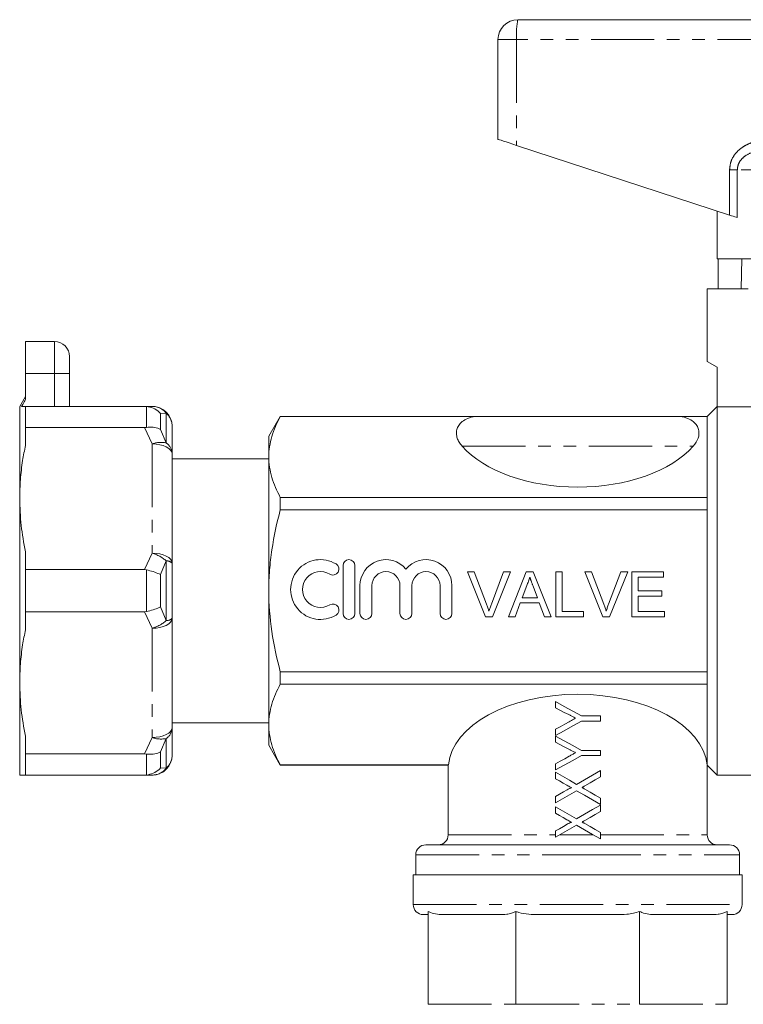
# Model space of a CAD drawing. Units: millimetres. Extents: x 145 to 263, y 90 to 271.
# Drawn here: x 145 to 217, y 169 to 268 of the extents above; entities that cross this region are included whole.
import ezdxf

# ---------------------------------------------------------------- set-up
doc = ezdxf.new("R2010")
doc.units = ezdxf.units.MM
doc.linetypes.add('PHANTOM', pattern=[12.7, 6.35, -1.27, 1.27, -1.27, 1.27, -1.27])

msp = doc.modelspace()

# ---------------------------------------------------------------- linework, layer by layer
at = {"color": 7, "linetype": 'Continuous', "lineweight": 15}
for p, q in [((194.507, 267.895), (218.375, 267.895)), ((192.507, 265.895), (192.507, 255.895)), ((194.368, 255.287), (215.751, 248.288)), ((214.507, 248.695), (214.507, 243.895)), ((229.107, 243.895), (214.507, 243.895)), ((214.606, 240.895), (214.606, 243.895)), ((216.978, 243.895), (216.928, 240.895)), ((213.507, 240.895), (217.62, 240.895)), ((213.507, 240.895), (213.507, 233.595)), ((148.007, 235.595), (145.085, 235.595)), ((145.085, 232.395), (145.085, 235.595)), ((149.507, 234.095), (149.507, 232.395)), ((213.507, 233.595), (214.507, 233.018)), ((145.085, 229.779), (145.085, 232.395)), ((149.507, 232.395), (149.507, 229.095)), ((214.507, 233.018), (214.507, 229.035)), ((145.085, 230.095), (144.507, 229.095)), ((144.507, 219.845), (144.507, 229.095)), ((145.085, 229.095), (157.038, 229.095)), ((145.085, 229.095), (145.085, 226.977)), ((157.229, 229.087), (157.038, 229.095)), ((157.038, 229.095), (157.807, 229.095)), ((214.507, 229.095), (213.507, 228.095)), ((214.507, 192.095), (214.507, 229.035)), ((218.126, 229.035), (214.507, 229.035)), ((170.662, 228.095), (169.507, 226.095)), ((190.507, 228.095), (170.662, 228.095)), ((170.662, 228.095), (170.662, 228.081)), ((190.237, 228.081), (170.662, 228.081)), ((190.507, 228.095), (210.507, 228.095)), ((213.507, 228.095), (210.507, 228.095)), ((213.507, 228.081), (210.778, 228.081)), ((213.507, 228.081), (213.507, 228.095)), ((213.507, 219.957), (213.507, 228.081)), ((145.085, 225.184), (145.085, 226.977)), ((157.038, 226.977), (145.085, 226.977)), ((157.038, 226.977), (157.229, 226.989)), ((159.807, 227.095), (159.807, 224.325)), ((169.507, 224.019), (169.507, 226.095)), ((159.807, 213.366), (159.807, 224.325)), ((169.507, 223.845), (159.807, 223.845)), ((169.507, 210.595), (169.507, 224.019)), ((144.507, 201.345), (144.507, 219.845)), ((170.662, 219.957), (170.662, 218.72)), ((213.507, 219.957), (170.662, 219.957)), ((213.507, 218.72), (213.507, 219.957)), ((213.507, 218.72), (170.662, 218.72)), ((213.507, 202.471), (213.507, 218.72)), ((145.085, 212.714), (145.085, 214.507)), ((145.085, 212.714), (145.085, 208.477)), ((145.085, 212.714), (157.038, 212.714)), ((157.229, 212.694), (157.038, 212.714)), ((159.807, 213.366), (159.807, 207.825)), ((176.955, 213.117), (176.955, 208.317)), ((178.155, 208.317), (178.155, 213.117)), ((189.439, 212.481), (190.127, 212.481)), ((191.254, 207.981), (189.439, 212.481)), ((190.127, 212.481), (191.351, 209.255)), ((191.843, 209.255), (193.07, 212.481)), ((193.757, 212.481), (191.942, 207.981)), ((193.07, 212.481), (193.757, 212.481)), ((193.55, 207.981), (195.337, 212.481)), ((195.337, 212.481), (196.052, 212.481)), ((196.052, 212.481), (197.839, 207.981)), ((198.32, 212.481), (198.954, 212.481)), ((198.32, 207.981), (198.32, 212.481)), ((198.954, 212.481), (198.954, 208.5)), ((201.209, 212.481), (201.896, 212.481)), ((203.023, 207.981), (201.209, 212.481)), ((201.896, 212.481), (203.121, 209.255)), ((203.612, 209.255), (204.839, 212.481)), ((205.527, 212.481), (203.711, 207.981)), ((204.839, 212.481), (205.527, 212.481)), ((205.935, 212.481), (209.108, 212.481)), ((205.935, 207.981), (205.935, 212.481)), ((209.108, 212.481), (209.108, 211.961)), ((206.57, 211.961), (206.57, 210.577)), ((209.108, 211.961), (206.57, 211.961)), ((169.507, 197.172), (169.507, 210.595)), ((178.655, 211.109), (178.655, 208.317)), ((179.855, 208.317), (179.855, 211.109)), ((182.672, 211.109), (182.672, 208.317)), ((183.872, 208.317), (183.872, 211.109)), ((186.69, 211.109), (186.69, 208.317)), ((187.89, 208.317), (187.89, 211.109)), ((195.387, 211.13), (194.927, 209.885)), ((196.463, 209.885), (196.025, 211.067)), ((206.57, 210.577), (208.935, 210.577)), ((208.935, 210.577), (208.935, 210.058)), ((194.927, 209.885), (196.463, 209.885)), ((206.57, 210.058), (206.57, 208.5)), ((208.935, 210.058), (206.57, 210.058)), ((157.038, 208.477), (145.085, 208.477)), ((145.085, 206.684), (145.085, 208.477)), ((157.038, 208.477), (157.229, 208.497)), ((194.735, 209.365), (194.223, 207.981)), ((196.654, 209.365), (194.735, 209.365)), ((197.166, 207.981), (196.654, 209.365)), ((198.954, 208.5), (201.089, 208.5)), ((201.089, 208.5), (201.089, 207.981)), ((206.57, 208.5), (209.223, 208.5)), ((209.223, 208.5), (209.223, 207.981)), ((159.807, 196.866), (159.807, 207.825)), ((191.942, 207.981), (191.254, 207.981)), ((194.223, 207.981), (193.55, 207.981)), ((197.839, 207.981), (197.166, 207.981)), ((201.089, 207.981), (198.32, 207.981)), ((203.711, 207.981), (203.023, 207.981)), ((209.223, 207.981), (205.935, 207.981)), ((170.662, 202.471), (170.662, 201.234)), ((213.507, 202.471), (170.662, 202.471)), ((213.507, 201.234), (213.507, 202.471)), ((144.507, 192.095), (144.507, 201.345)), ((213.507, 201.234), (170.662, 201.234)), ((213.507, 193.11), (213.507, 201.234)), ((198.288, 198.851), (198.288, 199.473)), ((200.882, 198.031), (202.788, 198.031)), ((202.788, 198.031), (202.788, 197.511)), ((159.807, 197.345), (169.507, 197.345)), ((159.807, 196.866), (159.807, 194.095)), ((169.507, 195.095), (169.507, 197.172)), ((198.288, 196.069), (198.288, 196.691)), ((202.788, 197.511), (200.882, 197.511)), ((145.085, 194.214), (145.085, 196.007)), ((198.288, 195.389), (198.288, 196.011)), ((169.507, 195.095), (170.662, 193.095)), ((145.085, 194.214), (157.038, 194.214)), ((145.085, 194.214), (145.085, 192.095)), ((157.229, 194.202), (157.038, 194.214)), ((200.882, 194.569), (202.788, 194.569)), ((202.788, 194.05), (200.882, 194.05)), ((202.788, 194.569), (202.788, 194.05)), ((187.527, 193.11), (170.662, 193.11)), ((170.662, 193.11), (170.662, 193.095)), ((170.662, 193.095), (187.527, 193.095)), ((187.507, 193.11), (187.507, 186.095)), ((198.288, 192.608), (198.288, 193.23)), ((213.507, 193.11), (213.488, 193.11)), ((213.507, 193.095), (213.507, 193.11)), ((213.507, 193.095), (214.507, 192.095)), ((213.507, 186.095), (213.507, 193.095)), ((157.038, 192.095), (145.085, 192.095)), ((157.038, 192.095), (157.229, 192.104)), ((157.807, 192.095), (157.038, 192.095)), ((198.288, 191.729), (198.288, 192.377)), ((202.788, 192.55), (202.788, 191.919)), ((214.507, 192.095), (235.207, 192.095)), ((198.288, 189.319), (198.288, 189.951)), ((202.788, 189.794), (202.788, 189.146)), ((198.288, 188.267), (198.288, 188.915)), ((202.788, 189.088), (202.788, 188.457)), ((198.288, 185.858), (198.288, 186.49)), ((202.788, 186.333), (202.788, 185.685)), ((185.257, 185.095), (200.507, 185.095)), ((200.507, 185.095), (215.757, 185.095)), ((184.257, 184.095), (184.257, 182.095)), ((216.757, 182.095), (216.757, 184.095)), ((184.007, 182.095), (184.007, 179.095)), ((217.007, 182.095), (184.007, 182.095)), ((217.007, 179.095), (217.007, 182.095)), ((185.507, 178.095), (185.007, 178.095)), ((185.507, 178.418), (185.507, 169.095)), ((192.662, 178.095), (187.139, 178.095)), ((194.294, 178.418), (194.294, 169.095)), ((204.412, 178.095), (196.602, 178.095)), ((206.721, 178.418), (206.721, 169.095)), ((213.875, 178.095), (208.353, 178.095)), ((215.507, 178.418), (215.507, 169.095)), ((216.007, 178.095), (215.507, 178.095))]:
    msp.add_line(p, q, dxfattribs=at)
at = {"color": 8, "linetype": 'PHANTOM', "lineweight": 0}
for p, q in [((194.368, 265.895), (192.507, 265.895)), ((220.894, 265.895), (194.368, 265.895)), ((194.368, 265.895), (194.368, 255.287)), ((215.751, 252.838), (216.526, 252.838)), ((215.751, 248.288), (215.751, 252.838)), ((216.526, 252.838), (216.526, 248.035)), ((238.489, 252.838), (216.526, 252.838)), ((148.007, 232.395), (148.007, 235.595)), ((148.007, 232.395), (145.085, 232.395)), ((149.507, 232.395), (148.007, 232.395)), ((148.007, 229.095), (148.007, 232.395)), ((157.229, 226.989), (157.229, 229.087)), ((159.222, 228.416), (158.643, 228.374)), ((158.643, 228.374), (158.643, 226.762)), ((159.222, 225.424), (159.222, 228.416)), ((157.807, 225.325), (157.038, 226.977)), ((158.643, 226.762), (159.222, 225.424)), ((157.807, 225.325), (157.807, 214.366)), ((188.916, 225.095), (212.099, 225.095)), ((157.038, 212.714), (157.807, 214.366)), ((159.222, 213.588), (158.643, 212.208)), ((159.222, 207.603), (159.222, 213.588)), ((157.229, 208.497), (157.229, 212.694)), ((158.643, 212.208), (158.643, 208.983)), ((157.807, 206.825), (157.038, 208.477)), ((158.643, 208.983), (159.222, 207.603)), ((157.807, 206.825), (157.807, 195.866)), ((157.038, 194.214), (157.807, 195.866)), ((159.222, 195.767), (158.643, 194.429)), ((159.222, 192.775), (159.222, 195.767)), ((157.229, 192.104), (157.229, 194.202)), ((158.643, 194.429), (158.643, 192.817)), ((158.643, 192.817), (159.222, 192.775)), ((187.507, 186.095), (198.288, 186.095)), ((198.7, 186.095), (202.072, 186.095)), ((202.788, 186.095), (213.507, 186.095)), ((184.257, 184.095), (200.507, 184.095)), ((200.507, 184.095), (216.757, 184.095)), ((184.007, 179.095), (217.007, 179.095)), ((185.507, 169.095), (194.294, 169.095)), ((194.294, 169.095), (206.721, 169.095)), ((206.721, 169.095), (215.507, 169.095))]:
    msp.add_line(p, q, dxfattribs=at)
at = {"color": 7, "linetype": 'Continuous', "lineweight": 15, "flags": 128}
for points in [[(192.507, 255.895), (192.542, 255.884), (192.646, 255.85), (192.816, 255.794), (193.045, 255.72), (193.325, 255.628), (193.646, 255.523), (193.998, 255.408), (194.368, 255.287)], [(216.526, 248.035), (216.411, 248.072), (216.272, 248.118), (216.111, 248.171), (215.935, 248.228), (215.751, 248.288)], [(198.288, 199.473), (199.148, 198.995), (200.014, 198.513), (200.882, 198.031)], [(199.607, 198.161), (199.166, 198.392), (198.726, 198.622), (198.288, 198.851)], [(200.882, 197.511), (200.014, 197.029), (199.148, 196.547), (198.288, 196.069)], [(198.288, 196.691), (198.743, 196.944), (199.2, 197.199), (199.659, 197.454)], [(198.288, 196.011), (199.148, 195.533), (200.014, 195.052), (200.882, 194.569)], [(199.607, 194.7), (199.166, 194.931), (198.726, 195.161), (198.288, 195.389)], [(200.882, 194.05), (200.014, 193.567), (199.148, 193.086), (198.288, 192.608)], [(198.288, 193.23), (198.743, 193.483), (199.2, 193.737), (199.659, 193.992)], [(198.288, 192.377), (198.987, 191.976), (199.69, 191.573), (200.395, 191.168)], [(199.43, 191.073), (199.048, 191.293), (198.667, 191.511), (198.288, 191.729)], [(200.395, 191.168), (201.196, 191.631), (201.995, 192.092), (202.788, 192.55)], [(202.788, 191.919), (202.268, 191.618), (201.745, 191.316), (201.221, 191.013)], [(201.223, 190.693), (201.747, 190.392), (202.269, 190.092), (202.788, 189.794)], [(198.288, 189.951), (198.678, 190.176), (199.07, 190.403), (199.463, 190.63)], [(200.38, 190.528), (199.68, 190.123), (198.982, 189.72), (198.288, 189.319)], [(202.788, 189.146), (201.99, 189.604), (201.187, 190.065), (200.38, 190.528)], [(198.288, 188.915), (198.987, 188.515), (199.69, 188.111), (200.395, 187.706)], [(200.395, 187.706), (201.196, 188.169), (201.995, 188.63), (202.788, 189.088)], [(199.43, 187.612), (199.048, 187.831), (198.667, 188.05), (198.288, 188.267)], [(202.788, 188.457), (202.268, 188.157), (201.745, 187.855), (201.221, 187.551)], [(198.288, 186.49), (198.678, 186.715), (199.07, 186.941), (199.463, 187.168)], [(200.38, 187.066), (199.68, 186.662), (198.982, 186.258), (198.288, 185.858)], [(202.788, 185.685), (201.99, 186.142), (201.187, 186.604), (200.38, 187.066)], [(201.223, 187.231), (201.747, 186.93), (202.269, 186.631), (202.788, 186.333)]]:
    msp.add_lwpolyline(points, dxfattribs=at)
at = {"color": 8, "linetype": 'PHANTOM', "lineweight": 0, "flags": 128}
for points in [[(159.807, 224.325), (159.769, 224.52), (159.655, 224.708), (159.47, 224.881), (159.222, 225.032), (158.918, 225.157), (158.573, 225.249), (158.197, 225.306), (157.807, 225.325)], [(159.807, 213.366), (159.769, 213.561), (159.655, 213.749), (159.47, 213.921), (159.222, 214.073), (158.918, 214.197), (158.573, 214.29), (158.197, 214.347), (157.807, 214.366)], [(157.807, 206.825), (158.197, 206.844), (158.573, 206.901), (158.918, 206.994), (159.222, 207.118), (159.47, 207.269), (159.655, 207.442), (159.769, 207.63), (159.807, 207.825)], [(157.807, 195.866), (158.197, 195.885), (158.573, 195.942), (158.918, 196.034), (159.222, 196.159), (159.47, 196.31), (159.655, 196.483), (159.769, 196.671), (159.807, 196.866)]]:
    msp.add_lwpolyline(points, dxfattribs=at)
at = {"color": 7, "linetype": 'Continuous', "lineweight": 15}
for centre, radius, start, end in [((194.507, 265.895), 2, 90, 180), ((148.007, 234.095), 1.5, 0, 90), ((157.807, 227.095), 2, 360, 90), ((174.693, 210.717), 3, 58.62081, 301.37919), ((177.555, 213.117), 0.6, 0, 180), ((181.264, 211.109), 2.609, 39.64611, 180), ((185.281, 211.109), 2.609, 0, 140.35389), ((174.693, 210.717), 1.8, 58.62081, 301.37919), ((175.942, 212.766), 0.6, 238.62081, 58.62081), ((181.264, 211.109), 1.409, 0, 180), ((185.281, 211.109), 1.409, 0, 180), ((175.942, 208.668), 0.6, 301.37919, 121.37919), ((177.555, 208.317), 0.6, 180, 0), ((179.255, 208.317), 0.6, 180, 0), ((183.272, 208.317), 0.6, 180, 0), ((187.29, 208.317), 0.6, 180, 0), ((157.807, 194.095), 2, 270, 0), ((186.507, 186.095), 1, 270, 0), ((214.507, 186.095), 1, 180, 270), ((185.257, 184.095), 1, 90, 180), ((215.757, 184.095), 1, 0, 90), ((185.007, 179.095), 1, 180, 270), ((216.007, 179.095), 1, 270, 0)]:
    msp.add_arc(centre, radius, start, end, dxfattribs=at)
at = {"color": 8, "linetype": 'PHANTOM', "lineweight": 0}
for centre, radius, start, end in [((201.64, 266.393), 7.289, 168.10526, 183.91422), ((157.794, 227.257), 1.838, 39.07504, 89.59548), ((157.999, 227.084), 1.808, 0.37645, 47.4701), ((158.688, 222.885), 2.594, 78.13891, 109.84929), ((158.401, 224.281), 1.407, 1.79653, 54.33134), ((156.711, 210.7), 3.826, 48.9974, 73.35171), ((159.269, 212.828), 0.761, 44.96573, 93.57279), ((156.711, 210.491), 3.826, 286.64829, 311.0026), ((159.269, 208.363), 0.761, 266.42721, 315.03427), ((158.401, 196.91), 1.407, 305.66866, 358.20347), ((158.688, 198.306), 2.594, 250.15071, 281.86109), ((157.999, 194.107), 1.808, 312.5299, 359.62355), ((157.794, 193.934), 1.838, 270.40452, 320.92496)]:
    msp.add_arc(centre, radius, start, end, dxfattribs=at)
at = {"color": 7, "linetype": 'Continuous', "lineweight": 15}
for centre, start_param, end_param in [((200.507, 228.493), 3.611398, 5.81338), ((200.507, 192.698), 0.05498, 3.086613)]:
    msp.add_ellipse(centre, major_axis=(13, 0), ratio=0.57735, start_param=start_param, end_param=end_param, dxfattribs=at)
at = {"color": 8, "linetype": 'PHANTOM', "lineweight": 0}
for points, knots in [([(215.751, 252.838), (215.781, 253.125), (215.841, 253.698), (216.298, 254.467), (216.892, 255.023), (217.539, 255.394), (218.114, 255.615), (218.497, 255.699), (218.664, 255.736)], [0, 0, 0, 0, 0.19222, 0.383973, 0.586631, 0.735564, 0.884698, 1, 1, 1, 1]), ([(218.79, 254.77), (218.656, 254.746), (218.194, 254.661), (217.539, 254.409), (216.95, 253.937), (216.596, 253.422), (216.549, 253.031), (216.526, 252.838)], [0, 0, 0, 0, 0.1282984, 0.4435975, 0.6448175, 0.8253549, 1, 1, 1, 1])]:
    msp.add_open_spline(points, degree=3, knots=knots, dxfattribs=at)
at = {"color": 7, "linetype": 'Continuous', "lineweight": 15}
for points, knots in [([(144.697, 229.095), (144.734, 229.162), (144.864, 229.39), (144.993, 229.617), (145.085, 229.779)], [0, 0, 0, 0, 0.291325, 1, 1, 1, 1]), ([(145.085, 229.095), (145.082, 229.095), (144.921, 229.095), (144.808, 229.095), (144.697, 229.095)], [0, 0, 0, 0, 0.0150031, 1, 1, 1, 1]), ([(158.643, 228.374), (158.64, 228.377), (158.593, 228.428), (158.375, 228.642), (157.919, 228.955), (157.459, 229.043), (157.229, 229.087)], [0, 0, 0, 0, 0.007706, 0.129042, 0.564317, 1, 1, 1, 1]), ([(170.662, 228.081), (170.305, 227.415), (170.015, 226.744), (169.615, 225.391), (169.507, 224.709), (169.507, 224.019)], [0, 0, 0, 0, 0.5, 0.5, 1, 1, 1, 1]), ([(190.237, 228.081), (190.094, 228.067), (189.96, 228.043), (189.703, 227.978), (189.582, 227.938), (189.251, 227.802), (189.066, 227.688), (188.769, 227.446), (188.651, 227.313), (188.475, 227.042), (188.415, 226.903), (188.341, 226.621), (188.328, 226.477), (188.345, 226.193), (188.373, 226.052), (188.468, 225.773), (188.534, 225.634), (188.701, 225.36), (188.801, 225.227), (188.916, 225.095)], [0, 0, 0, 0, 0.0625, 0.0625, 0.125, 0.125, 0.25, 0.25, 0.375, 0.375, 0.5, 0.5, 0.625, 0.625, 0.75, 0.75, 0.875, 0.875, 1, 1, 1, 1]), ([(190.507, 228.095), (190.459, 228.095), (190.411, 228.094), (190.321, 228.089), (190.278, 228.086), (190.237, 228.081)], [0, 0, 0, 0, 0.5, 0.5, 1, 1, 1, 1]), ([(210.507, 228.095), (210.556, 228.095), (210.603, 228.094), (210.693, 228.089), (210.737, 228.086), (210.778, 228.081)], [0, 0, 0, 0, 0.5, 0.5, 1, 1, 1, 1]), ([(212.099, 225.095), (212.329, 225.358), (212.496, 225.628), (212.64, 226.046), (212.669, 226.189), (212.686, 226.475), (212.674, 226.617), (212.602, 226.899), (212.541, 227.04), (212.364, 227.312), (212.25, 227.442), (211.949, 227.688), (211.767, 227.8), (211.433, 227.938), (211.314, 227.978), (211.058, 228.042), (210.92, 228.067), (210.778, 228.081)], [0, 0, 0, 0, 0.25, 0.25, 0.375, 0.375, 0.5, 0.5, 0.625, 0.625, 0.75, 0.75, 0.875, 0.875, 0.9375, 0.9375, 1, 1, 1, 1]), ([(158.643, 226.762), (158.64, 226.763), (158.592, 226.791), (158.374, 226.9), (157.917, 227.031), (157.458, 227.003), (157.229, 226.989)], [0, 0, 0, 0, 0.007705, 0.131938, 0.56577, 1, 1, 1, 1]), ([(144.507, 219.845), (144.522, 220.482), (144.553, 221.758), (144.765, 223.54), (144.986, 224.677), (145.085, 225.184)], [0, 0, 0, 0, 0.355633, 0.712878, 1, 1, 1, 1]), ([(169.507, 224.019), (169.507, 223.676), (169.534, 223.331), (169.638, 222.646), (169.715, 222.306), (170.015, 221.291), (170.306, 220.621), (170.662, 219.957)], [0, 0, 0, 0, 0.25, 0.25, 0.5, 0.5, 1, 1, 1, 1]), ([(145.085, 214.507), (144.919, 215.387), (144.586, 217.156), (144.534, 218.946), (144.507, 219.845)], [0, 0, 0, 0, 0.498017, 1, 1, 1, 1]), ([(169.507, 210.595), (169.507, 211.279), (169.534, 211.965), (169.638, 213.339), (169.716, 214.028), (170.018, 216.068), (170.309, 217.403), (170.662, 218.72)], [0, 0, 0, 0, 0.25, 0.25, 0.5, 0.5, 1, 1, 1, 1]), ([(158.643, 212.208), (158.64, 212.209), (158.593, 212.234), (158.375, 212.338), (157.919, 212.52), (157.459, 212.636), (157.229, 212.694)], [0, 0, 0, 0, 0.0077058, 0.129042, 0.5643174, 1, 1, 1, 1]), ([(195.695, 211.961), (195.677, 211.89), (195.643, 211.747), (195.571, 211.538), (195.488, 211.331), (195.421, 211.198), (195.387, 211.13)], [0, 0, 0, 0, 0.247294, 0.495608, 0.746359, 1, 1, 1, 1]), ([(196.025, 211.067), (196.009, 211.113), (195.976, 211.202), (195.927, 211.332), (195.882, 211.455), (195.839, 211.57), (195.799, 211.679), (195.763, 211.78), (195.727, 211.873), (195.705, 211.933), (195.695, 211.961)], [0, 0, 0, 0, 0.153148, 0.299433, 0.436426, 0.565671, 0.686508, 0.799269, 0.903395, 1, 1, 1, 1]), ([(170.662, 202.471), (170.307, 203.797), (170.013, 205.153), (169.613, 207.866), (169.507, 209.227), (169.507, 210.595)], [0, 0, 0, 0, 0.5, 0.5, 1, 1, 1, 1]), ([(157.229, 208.497), (157.458, 208.555), (157.917, 208.671), (158.374, 208.852), (158.592, 208.957), (158.64, 208.982), (158.643, 208.983)], [0, 0, 0, 0, 0.43423, 0.868063, 0.992295, 1, 1, 1, 1]), ([(191.351, 209.255), (191.375, 209.192), (191.422, 209.067), (191.488, 208.883), (191.546, 208.704), (191.581, 208.586), (191.598, 208.529)], [0, 0, 0, 0, 0.265687, 0.519738, 0.765585, 1, 1, 1, 1]), ([(191.598, 208.529), (191.635, 208.65), (191.709, 208.895), (191.798, 209.135), (191.843, 209.255)], [0, 0, 0, 0, 0.496441, 1, 1, 1, 1]), ([(203.121, 209.255), (203.145, 209.192), (203.191, 209.067), (203.257, 208.883), (203.315, 208.704), (203.35, 208.586), (203.368, 208.529)], [0, 0, 0, 0, 0.265687, 0.519738, 0.765585, 1, 1, 1, 1]), ([(203.368, 208.529), (203.404, 208.65), (203.478, 208.895), (203.567, 209.135), (203.612, 209.255)], [0, 0, 0, 0, 0.4964411, 1, 1, 1, 1]), ([(144.507, 201.345), (144.522, 201.982), (144.553, 203.258), (144.765, 205.04), (144.986, 206.177), (145.085, 206.684)], [0, 0, 0, 0, 0.355633, 0.712878, 1, 1, 1, 1]), ([(145.085, 196.007), (144.919, 196.887), (144.586, 198.656), (144.534, 200.446), (144.507, 201.345)], [0, 0, 0, 0, 0.4980175, 1, 1, 1, 1]), ([(170.662, 201.234), (170.304, 200.567), (170.014, 199.896), (169.615, 198.543), (169.507, 197.861), (169.507, 197.172)], [0, 0, 0, 0, 0.5, 0.5, 1, 1, 1, 1]), ([(200.289, 197.804), (200.232, 197.833), (200.176, 197.864), (200.119, 197.893), (200.033, 197.937), (199.948, 197.982), (199.863, 198.027), (199.778, 198.073), (199.692, 198.116), (199.607, 198.161)], [0, 0, 0, 0, 0.000192619, 0.000192619, 0.000192619, 0.0004816496, 0.0004816496, 0.0004816496, 0.0007707686, 0.0007707686, 0.0007707686, 0.0007707686]), ([(199.659, 197.454), (199.764, 197.512), (199.869, 197.57), (199.974, 197.629), (200.027, 197.658), (200.079, 197.688), (200.132, 197.717), (200.184, 197.746), (200.237, 197.775), (200.289, 197.804)], [0, 0, 0, 0, 0.0003607255, 0.0003607255, 0.0003607255, 0.0005411543, 0.0005411543, 0.0005411543, 0.0007216054, 0.0007216054, 0.0007216054, 0.0007216054]), ([(169.507, 197.172), (169.507, 196.83), (169.534, 196.485), (169.638, 195.8), (169.715, 195.46), (170.015, 194.444), (170.306, 193.774), (170.662, 193.11)], [0, 0, 0, 0, 0.25, 0.25, 0.5, 0.5, 1, 1, 1, 1]), ([(200.289, 194.343), (200.232, 194.372), (200.176, 194.403), (200.119, 194.432), (200.033, 194.476), (199.948, 194.52), (199.863, 194.566), (199.778, 194.611), (199.692, 194.654), (199.607, 194.7)], [0, 0, 0, 0, 0.000192619, 0.000192619, 0.000192619, 0.0004816496, 0.0004816496, 0.0004816496, 0.0007707686, 0.0007707686, 0.0007707686, 0.0007707686]), ([(157.229, 194.202), (157.459, 194.188), (157.919, 194.16), (158.375, 194.292), (158.593, 194.401), (158.64, 194.428), (158.643, 194.429)], [0, 0, 0, 0, 0.435683, 0.870958, 0.992295, 1, 1, 1, 1]), ([(199.659, 193.992), (199.764, 194.05), (199.869, 194.109), (199.974, 194.167), (200.027, 194.197), (200.079, 194.226), (200.132, 194.255), (200.184, 194.285), (200.237, 194.314), (200.289, 194.343)], [0, 0, 0, 0, 0.0003607255, 0.0003607255, 0.0003607255, 0.0005411543, 0.0005411543, 0.0005411543, 0.0007216054, 0.0007216054, 0.0007216054, 0.0007216054]), ([(157.229, 192.104), (157.458, 192.148), (157.917, 192.235), (158.374, 192.547), (158.592, 192.761), (158.64, 192.814), (158.643, 192.817)], [0, 0, 0, 0, 0.43423, 0.868062, 0.992294, 1, 1, 1, 1]), ([(144.507, 192.095), (144.536, 192.095), (144.592, 192.095), (144.895, 192.095), (145.082, 192.095), (145.085, 192.095)], [0, 0, 0, 0, 0.494654, 0.993482, 1, 1, 1, 1]), ([(199.894, 190.807), (199.855, 190.829), (199.816, 190.851), (199.778, 190.873), (199.72, 190.907), (199.662, 190.94), (199.604, 190.973), (199.546, 191.007), (199.488, 191.04), (199.43, 191.073)], [0, 0, 0, 0, 0.0001338677, 0.0001338677, 0.0001338677, 0.0003346972, 0.0003346972, 0.0003346972, 0.000535554, 0.000535554, 0.000535554, 0.000535554]), ([(199.463, 190.63), (199.532, 190.668), (199.599, 190.708), (199.706, 190.758), (199.742, 190.775), (199.797, 190.795), (199.816, 190.802), (199.854, 190.811), (199.874, 190.811), (199.894, 190.807)], [0, 0, 0, 0, 0.5, 0.5, 0.75, 0.75, 0.875, 0.875, 1, 1, 1, 1]), ([(201.221, 191.013), (201.174, 190.986), (201.128, 190.96), (201.082, 190.933), (201.059, 190.92), (201.036, 190.907), (201.012, 190.893), (200.989, 190.88), (200.966, 190.867), (200.943, 190.853)], [0, 0, 0, 0, 0.0001602252, 0.0001602252, 0.0001602252, 0.0002403433, 0.0002403433, 0.0002403433, 0.0003204632, 0.0003204632, 0.0003204632, 0.0003204632]), ([(200.943, 190.853), (200.966, 190.84), (200.99, 190.827), (201.013, 190.813), (201.048, 190.793), (201.083, 190.774), (201.118, 190.754), (201.153, 190.734), (201.188, 190.713), (201.223, 190.693)], [0, 0, 0, 0, 0.0000808113, 0.0000808113, 0.0000808113, 0.0002020342, 0.0002020342, 0.0002020342, 0.0003232645, 0.0003232645, 0.0003232645, 0.0003232645]), ([(199.894, 187.345), (199.855, 187.367), (199.816, 187.39), (199.778, 187.412), (199.72, 187.445), (199.662, 187.479), (199.604, 187.512), (199.546, 187.545), (199.488, 187.578), (199.43, 187.612)], [0, 0, 0, 0, 0.0001338677, 0.0001338677, 0.0001338677, 0.0003346972, 0.0003346972, 0.0003346972, 0.000535554, 0.000535554, 0.000535554, 0.000535554]), ([(199.463, 187.168), (199.532, 187.206), (199.599, 187.247), (199.706, 187.297), (199.742, 187.314), (199.797, 187.333), (199.816, 187.34), (199.854, 187.349), (199.874, 187.349), (199.894, 187.345)], [0, 0, 0, 0, 0.5, 0.5, 0.75, 0.75, 0.875, 0.875, 1, 1, 1, 1]), ([(201.221, 187.551), (201.174, 187.525), (201.128, 187.498), (201.082, 187.472), (201.059, 187.458), (201.036, 187.445), (201.012, 187.432), (200.989, 187.418), (200.966, 187.405), (200.943, 187.392)], [0, 0, 0, 0, 0.0001602252, 0.0001602252, 0.0001602252, 0.0002403433, 0.0002403433, 0.0002403433, 0.0003204632, 0.0003204632, 0.0003204632, 0.0003204632]), ([(200.943, 187.392), (200.966, 187.378), (200.99, 187.365), (201.013, 187.352), (201.048, 187.332), (201.083, 187.312), (201.118, 187.292), (201.153, 187.272), (201.188, 187.252), (201.223, 187.231)], [0, 0, 0, 0, 0.0000808113, 0.0000808113, 0.0000808113, 0.0002020342, 0.0002020342, 0.0002020342, 0.0003232645, 0.0003232645, 0.0003232645, 0.0003232645]), ([(187.139, 178.095), (186.904, 178.102), (186.429, 178.116), (185.877, 178.227), (185.58, 178.381), (185.507, 178.418)], [0, 0, 0, 0, 0.4272922, 0.8607471, 1, 1, 1, 1]), ([(194.294, 178.418), (194.147, 178.35), (193.85, 178.211), (193.299, 178.114), (192.901, 178.102), (192.662, 178.095)], [0, 0, 0, 0, 0.2794956, 0.5664018, 1, 1, 1, 1]), ([(196.602, 178.095), (196.269, 178.102), (195.598, 178.116), (194.816, 178.227), (194.396, 178.381), (194.294, 178.418)], [0, 0, 0, 0, 0.4272931, 0.8607471, 1, 1, 1, 1]), ([(206.721, 178.418), (206.513, 178.35), (206.092, 178.211), (205.313, 178.114), (204.751, 178.102), (204.412, 178.095)], [0, 0, 0, 0, 0.279495, 0.566402, 1, 1, 1, 1]), ([(208.353, 178.095), (208.117, 178.102), (207.642, 178.116), (207.09, 178.227), (206.793, 178.381), (206.721, 178.418)], [0, 0, 0, 0, 0.427293, 0.860747, 1, 1, 1, 1]), ([(215.507, 178.418), (215.36, 178.35), (215.063, 178.211), (214.512, 178.114), (214.115, 178.102), (213.875, 178.095)], [0, 0, 0, 0, 0.279496, 0.566402, 1, 1, 1, 1])]:
    msp.add_open_spline(points, degree=3, knots=knots, dxfattribs=at)
msp.add_open_spline([(213.507, 193.095), (213.507, 193.095), (213.501, 193.1), (213.488, 193.11)], degree=3, dxfattribs=at)

doc.saveas('drawing.dxf')
